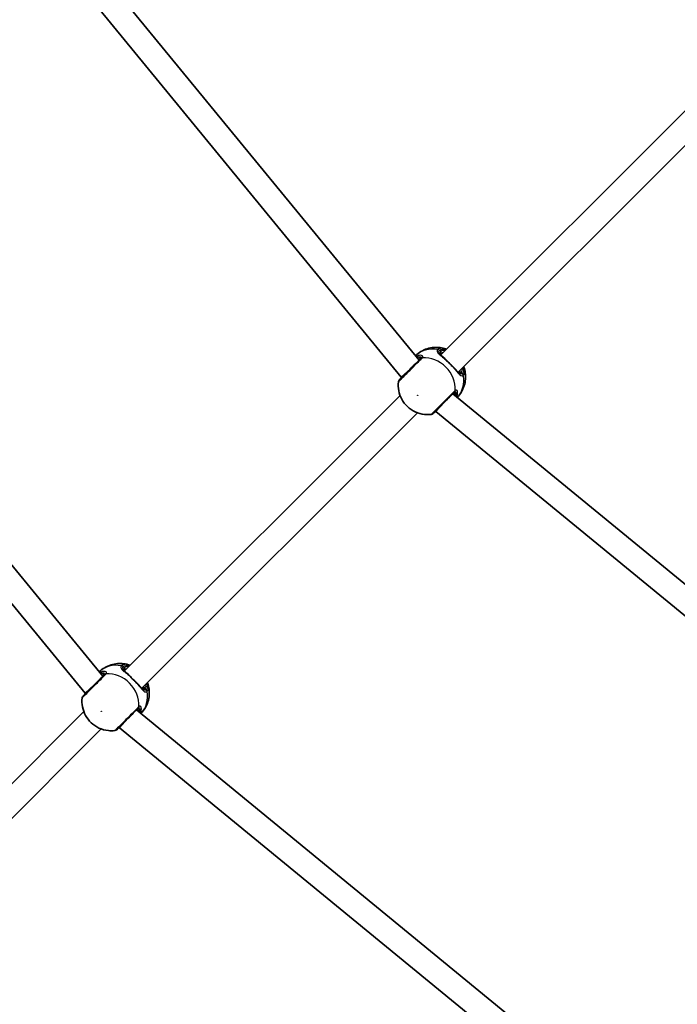
# Model space of a CAD drawing. Units: millimetres. Extents: x -7120 to 7330, y -7045 to 7405.
# Drawn here: x -2924 to -2496, y -2987 to -2346 of the extents above; entities that cross this region are included whole.
import ezdxf

# ---------------------------------------------------------------- set-up
doc = ezdxf.new("R2010")
doc.units = ezdxf.units.MM
doc.layers.add('Widoczne (ISO)', color=7, linetype='Continuous', lineweight=35)
doc.layers.add('Widoczne wąskie (ISO)', color=7, linetype='Continuous', lineweight=25)

msp = doc.modelspace()

# ---------------------------------------------------------------- linework, layer by layer
at = {"layer": 'Widoczne (ISO)'}
for p, q in [((-2664, -2567.36), (-3129.56, -2000.07)), ((-2675.62, -2578.42), (-3142.68, -2009.31)), ((-2869.77, -2773.13), (-3371.52, -2161.74)), ((-2881.39, -2784.19), (-3384.64, -2170.98)), ((-2649.94, -2563.91), (-2471.37, -2385.34)), ((-2638.63, -2575.22), (-2460.06, -2396.65)), ((-2675.62, -2578.42), (-2669.69, -2573.04)), ((-2675.34, -2578.7), (-2675.62, -2578.42)), ((-2855.71, -2769.67), (-2676.43, -2590.4)), ((-2653.14, -2600.9), (-2647.77, -2594.96)), ((-2074.79, -3054.84), (-2642.08, -2589.28)), ((-2844.4, -2780.99), (-2665.12, -2601.71)), ((-2653.14, -2600.9), (-2653.42, -2600.62)), ((-2084.03, -3067.96), (-2653.14, -2600.9)), ((-2881.39, -2784.19), (-2875.45, -2778.81)), ((-2881.11, -2784.47), (-2881.39, -2784.19)), ((-3054.48, -2968.44), (-2882.2, -2796.16)), ((-2236.46, -3296.8), (-2847.85, -2795.05)), ((-2858.91, -2806.67), (-2859.19, -2806.39)), ((-2858.91, -2806.67), (-2853.53, -2800.73)), ((-2245.7, -3309.92), (-2858.91, -2806.67)), ((-3043.16, -2979.76), (-2870.89, -2807.48))]:
    msp.add_line(p, q, dxfattribs=at)
msp.add_circle((105.35, 180.08), 7225, dxfattribs=at)
for centre, start, end in [((-2675.5, -2581.69), 135, 173.10898), ((-2656.41, -2600.78), 276.89102, 315), ((-2881.27, -2787.46), 135, 173.10898), ((-2862.18, -2806.55), 276.89102, 315)]:
    msp.add_arc(centre, 2, start, end, dxfattribs=at)
for points, knots in [([(-2646.67, -2560.15), (-2647.86, -2559.74), (-2649.11, -2559.43), (-2651.74, -2559.08), (-2653.1, -2559.04), (-2655.9, -2559.26), (-2657.32, -2559.53), (-2660.14, -2560.42), (-2661.53, -2561.04), (-2664.09, -2562.59), (-2665.27, -2563.49), (-2666.33, -2564.53)], [3.646858, 3.646858, 3.646858, 3.646858, 3.859965, 3.859965, 4.073071, 4.073071, 4.286177, 4.286177, 4.499283, 4.499283, 4.701892, 4.701892, 4.701892, 4.701892]), ([(-2649.93, -2563.18), (-2650.01, -2563.27), (-2650.06, -2563.34), (-2650.1, -2563.43), (-2650.1, -2563.46), (-2650.1, -2563.53), (-2650.1, -2563.59), (-2650.03, -2563.76), (-2649.97, -2563.87), (-2649.81, -2564.09), (-2649.74, -2564.18), (-2649.66, -2564.27)], [6.2734229, 6.2734229, 6.2734229, 6.2734229, 6.4104259, 6.4104259, 6.5474289, 6.5474289, 6.6844319, 6.6844319, 6.8214349, 6.8214349, 6.9053234, 6.9053234, 6.9053234, 6.9053234]), ([(-2663.17, -2566.53), (-2663.33, -2566.69), (-2663.52, -2566.87), (-2664.62, -2567.97), (-2665.83, -2569.19), (-2668.46, -2571.82), (-2669.87, -2573.22), (-2672.43, -2575.78), (-2673.59, -2576.95), (-2675.41, -2578.77), (-2676.1, -2579.46), (-2676.77, -2580.13), (-2676.91, -2580.27), (-2676.92, -2580.27)], [0, 0, 0, 0, 0.129537, 0.129537, 0.725375, 0.725375, 1.299703, 1.299703, 1.842753, 1.842753, 2.356937, 2.356937, 2.711057, 2.711057, 2.711057, 2.711057]), ([(-2663.82, -2567.18), (-2663.74, -2567.1), (-2663.69, -2567.04), (-2663.63, -2566.95), (-2663.63, -2566.93), (-2663.63, -2566.93)], [12.5468793, 12.5468793, 12.5468793, 12.5468793, 12.645626, 12.645626, 12.7412375, 12.7412375, 12.7412375, 12.7412375]), ([(-2649.93, -2564.01), (-2649.85, -2564.09), (-2649.76, -2564.17), (-2649.57, -2564.35), (-2649.47, -2564.44), (-2649.26, -2564.63), (-2649.15, -2564.73), (-2648.91, -2564.94), (-2648.79, -2565.04), (-2648.54, -2565.26), (-2648.41, -2565.37), (-2648.28, -2565.49)], [0.731411, 0.731411, 0.731411, 0.731411, 0.7919246, 0.7919246, 0.8524381, 0.8524381, 0.9129516, 0.9129516, 0.9734652, 0.9734652, 1.0339787, 1.0339787, 1.0339787, 1.0339787]), ([(-2646.48, -2567.22), (-2646.61, -2567.09), (-2646.73, -2566.96), (-2646.97, -2566.71), (-2647.09, -2566.59), (-2647.33, -2566.35), (-2647.45, -2566.24), (-2647.69, -2566.01), (-2647.81, -2565.9), (-2648.05, -2565.69), (-2648.16, -2565.58), (-2648.28, -2565.49)], [0, 0, 0, 0, 0.0567782, 0.0567782, 0.1135563, 0.1135563, 0.1703345, 0.1703345, 0.2271126, 0.2271126, 0.2838908, 0.2838908, 0.2838908, 0.2838908]), ([(-2646.48, -2567.22), (-2646.2, -2567.51), (-2645.91, -2567.81), (-2645.31, -2568.42), (-2645, -2568.73), (-2644.38, -2569.35), (-2644.07, -2569.66), (-2643.45, -2570.28), (-2643.14, -2570.59), (-2642.53, -2571.19), (-2642.23, -2571.48), (-2641.94, -2571.76)], [5.754988, 5.754988, 5.754988, 5.754988, 5.8874973, 5.8874973, 6.0200067, 6.0200067, 6.152516, 6.152516, 6.2850254, 6.2850254, 6.4175347, 6.4175347, 6.4175347, 6.4175347]), ([(-2641.94, -2571.76), (-2641.81, -2571.88), (-2641.69, -2572.01), (-2641.44, -2572.25), (-2641.31, -2572.37), (-2641.08, -2572.61), (-2640.96, -2572.73), (-2640.73, -2572.97), (-2640.62, -2573.09), (-2640.41, -2573.32), (-2640.31, -2573.44), (-2640.21, -2573.56)], [0, 0, 0, 0, 0.0567782, 0.0567782, 0.1135563, 0.1135563, 0.1703345, 0.1703345, 0.2271126, 0.2271126, 0.2838908, 0.2838908, 0.2838908, 0.2838908]), ([(-2640.21, -2573.56), (-2640.09, -2573.69), (-2639.98, -2573.82), (-2639.77, -2574.07), (-2639.66, -2574.19), (-2639.46, -2574.42), (-2639.36, -2574.54), (-2639.16, -2574.75), (-2639.07, -2574.85), (-2638.89, -2575.04), (-2638.81, -2575.13), (-2638.73, -2575.21)], [2.4193362, 2.4193362, 2.4193362, 2.4193362, 2.4798497, 2.4798497, 2.5403632, 2.5403632, 2.6008768, 2.6008768, 2.6613903, 2.6613903, 2.7219038, 2.7219038, 2.7219038, 2.7219038]), ([(-2639.25, -2591.61), (-2638.21, -2590.55), (-2637.31, -2589.37), (-2635.76, -2586.81), (-2635.14, -2585.42), (-2634.25, -2582.6), (-2633.98, -2581.18), (-2633.76, -2578.38), (-2633.8, -2577.01), (-2634.15, -2574.39), (-2634.46, -2573.13), (-2634.88, -2571.95)], [1.581293, 1.581293, 1.581293, 1.581293, 1.783902, 1.783902, 1.997009, 1.997009, 2.210115, 2.210115, 2.423221, 2.423221, 2.636327, 2.636327, 2.636327, 2.636327]), ([(-2638.99, -2574.94), (-2638.9, -2575.02), (-2638.81, -2575.09), (-2638.6, -2575.25), (-2638.48, -2575.31), (-2638.31, -2575.38), (-2638.26, -2575.38), (-2638.18, -2575.38), (-2638.16, -2575.38), (-2638.06, -2575.34), (-2637.99, -2575.29), (-2637.91, -2575.2)], [5.6415224, 5.6415224, 5.6415224, 5.6415224, 5.725411, 5.725411, 5.862414, 5.862414, 5.9994169, 5.9994169, 6.1364199, 6.1364199, 6.2734229, 6.2734229, 6.2734229, 6.2734229]), ([(-2677.49, -2581.45), (-2677.73, -2583.47), (-2677.64, -2585.45), (-2676.91, -2589.31), (-2676.23, -2591.17), (-2674.35, -2594.64), (-2673.12, -2596.24), (-2670.2, -2599.03), (-2668.49, -2600.21), (-2664.72, -2601.97), (-2662.67, -2602.57), (-2659.08, -2602.94), (-2657.64, -2602.94), (-2656.17, -2602.77)], [5.312991, 5.312991, 5.312991, 5.312991, 5.62023, 5.62023, 5.953705, 5.953705, 6.311005, 6.311005, 6.677335, 6.677335, 7.030915, 7.030915, 7.25338, 7.25338, 7.25338, 7.25338]), ([(-2676.2, -2579.56), (-2676.2, -2579.56), (-2676.2, -2579.55), (-2676.19, -2579.54), (-2676.18, -2579.54), (-2676.17, -2579.53), (-2676.16, -2579.52), (-2676.15, -2579.5), (-2676.14, -2579.49), (-2676.12, -2579.47), (-2676.11, -2579.46), (-2676.1, -2579.45)], [0, 0, 0, 0, 0.0140166, 0.0140166, 0.02803321, 0.02803321, 0.04204981, 0.04204981, 0.05606641, 0.05606641, 0.07008301, 0.07008301, 0.07008301, 0.07008301]), ([(-2675.51, -2578.53), (-2675.71, -2578.88), (-2675.88, -2579.16), (-2676.05, -2579.39), (-2676.08, -2579.42), (-2676.1, -2579.45)], [3.1758273, 3.1758273, 3.1758273, 3.1758273, 3.3698105, 3.3698105, 3.4063648, 3.4063648, 3.4063648, 3.4063648]), ([(-2655, -2602.19), (-2655, -2602.19), (-2654.99, -2602.19), (-2654.91, -2602.11), (-2654.63, -2601.83), (-2653.67, -2600.87), (-2652.97, -2600.17), (-2651.18, -2598.38), (-2650.07, -2597.27), (-2647.71, -2594.9), (-2646.44, -2593.64), (-2643.94, -2591.14), (-2642.73, -2589.93), (-2641.62, -2588.81), (-2641.42, -2588.62), (-2641.25, -2588.45)], [0.463698, 0.463698, 0.463698, 0.463698, 0.5364, 0.5364, 0.96552, 0.96552, 1.422771, 1.422771, 1.925821, 1.925821, 2.446576, 2.446576, 3.038238, 3.038238, 3.174755, 3.174755, 3.174755, 3.174755]), ([(-2641.65, -2588.9), (-2641.65, -2588.9), (-2641.67, -2588.91), (-2641.76, -2588.97), (-2641.82, -2589.02), (-2641.9, -2589.1)], [6.0790648, 6.0790648, 6.0790648, 6.0790648, 6.1746763, 6.1746763, 6.2734229, 6.2734229, 6.2734229, 6.2734229]), ([(-2654.17, -2601.38), (-2654.18, -2601.39), (-2654.19, -2601.4), (-2654.21, -2601.42), (-2654.22, -2601.43), (-2654.24, -2601.44), (-2654.25, -2601.45), (-2654.26, -2601.46), (-2654.27, -2601.47), (-2654.28, -2601.47), (-2654.28, -2601.48), (-2654.28, -2601.48)], [0, 0, 0, 0, 0.0140166, 0.0140166, 0.02803321, 0.02803321, 0.04204981, 0.04204981, 0.05606641, 0.05606641, 0.07008301, 0.07008301, 0.07008301, 0.07008301]), ([(-2654.17, -2601.38), (-2654.04, -2601.28), (-2653.85, -2601.14), (-2653.5, -2600.93), (-2653.38, -2600.86), (-2653.25, -2600.79)], [0, 0, 0, 0, 0.1604623, 0.1604623, 0.2305557, 0.2305557, 0.2305557, 0.2305557]), ([(-2852.44, -2765.92), (-2853.62, -2765.51), (-2854.88, -2765.2), (-2857.5, -2764.85), (-2858.87, -2764.8), (-2861.67, -2765.03), (-2863.09, -2765.3), (-2865.91, -2766.19), (-2867.3, -2766.81), (-2869.86, -2768.35), (-2871.04, -2769.26), (-2872.1, -2770.29)], [0.505266, 0.505266, 0.505266, 0.505266, 0.718372, 0.718372, 0.931478, 0.931478, 1.144584, 1.144584, 1.35769, 1.35769, 1.560299, 1.560299, 1.560299, 1.560299]), ([(-2868.94, -2772.29), (-2869.2, -2772.56), (-2869.51, -2772.86), (-2870.39, -2773.75), (-2871.02, -2774.38), (-2872.6, -2775.96), (-2873.6, -2776.95), (-2875.68, -2779.04), (-2876.77, -2780.13), (-2878.89, -2782.25), (-2879.91, -2783.26), (-2881.54, -2784.9), (-2882.14, -2785.5), (-2882.6, -2785.96), (-2882.68, -2786.04), (-2882.68, -2786.04)], [0, 0, 0, 0, 0.206308, 0.206308, 0.5364, 0.5364, 0.96552, 0.96552, 1.422771, 1.422771, 1.925821, 1.925821, 2.446576, 2.446576, 2.711044, 2.711044, 2.711044, 2.711044]), ([(-2869.59, -2772.94), (-2869.51, -2772.87), (-2869.46, -2772.81), (-2869.4, -2772.72), (-2869.39, -2772.7), (-2869.39, -2772.7)], [6.2734229, 6.2734229, 6.2734229, 6.2734229, 6.3721695, 6.3721695, 6.467781, 6.467781, 6.467781, 6.467781]), ([(-2855.69, -2768.95), (-2855.78, -2769.04), (-2855.83, -2769.11), (-2855.87, -2769.2), (-2855.87, -2769.23), (-2855.87, -2769.3), (-2855.87, -2769.36), (-2855.8, -2769.53), (-2855.74, -2769.64), (-2855.58, -2769.86), (-2855.51, -2769.94), (-2855.43, -2770.04)], [6.2734397, 6.2734397, 6.2734397, 6.2734397, 6.4104427, 6.4104427, 6.5474457, 6.5474457, 6.6844487, 6.6844487, 6.8214517, 6.8214517, 6.9053403, 6.9053403, 6.9053403, 6.9053403]), ([(-2855.7, -2769.77), (-2855.62, -2769.85), (-2855.53, -2769.94), (-2855.34, -2770.12), (-2855.24, -2770.21), (-2855.03, -2770.4), (-2854.91, -2770.5), (-2854.68, -2770.71), (-2854.56, -2770.81), (-2854.31, -2771.03), (-2854.18, -2771.14), (-2854.05, -2771.25)], [0.731411, 0.731411, 0.731411, 0.731411, 0.7919246, 0.7919246, 0.8524381, 0.8524381, 0.9129516, 0.9129516, 0.9734652, 0.9734652, 1.0339787, 1.0339787, 1.0339787, 1.0339787]), ([(-2852.25, -2772.99), (-2852.37, -2772.86), (-2852.5, -2772.73), (-2852.74, -2772.48), (-2852.86, -2772.36), (-2853.1, -2772.12), (-2853.22, -2772.01), (-2853.46, -2771.78), (-2853.58, -2771.67), (-2853.81, -2771.46), (-2853.93, -2771.35), (-2854.05, -2771.25)], [0, 0, 0, 0, 0.0567782, 0.0567782, 0.1135563, 0.1135563, 0.1703345, 0.1703345, 0.2271126, 0.2271126, 0.2838908, 0.2838908, 0.2838908, 0.2838908]), ([(-2852.25, -2772.99), (-2851.97, -2773.28), (-2851.68, -2773.58), (-2851.08, -2774.19), (-2850.77, -2774.49), (-2850.15, -2775.12), (-2849.84, -2775.43), (-2849.22, -2776.05), (-2848.91, -2776.36), (-2848.3, -2776.95), (-2848, -2777.25), (-2847.71, -2777.53)], [5.754988, 5.754988, 5.754988, 5.754988, 5.8874973, 5.8874973, 6.0200067, 6.0200067, 6.152516, 6.152516, 6.2850254, 6.2850254, 6.4175347, 6.4175347, 6.4175347, 6.4175347]), ([(-2847.71, -2777.53), (-2847.58, -2777.65), (-2847.45, -2777.77), (-2847.2, -2778.02), (-2847.08, -2778.14), (-2846.84, -2778.38), (-2846.73, -2778.5), (-2846.5, -2778.74), (-2846.39, -2778.86), (-2846.18, -2779.09), (-2846.07, -2779.21), (-2845.98, -2779.32)], [0, 0, 0, 0, 0.0567782, 0.0567782, 0.1135563, 0.1135563, 0.1703345, 0.1703345, 0.2271126, 0.2271126, 0.2838908, 0.2838908, 0.2838908, 0.2838908]), ([(-2845.98, -2779.32), (-2845.86, -2779.46), (-2845.75, -2779.59), (-2845.53, -2779.84), (-2845.43, -2779.96), (-2845.22, -2780.19), (-2845.12, -2780.3), (-2844.93, -2780.52), (-2844.84, -2780.62), (-2844.66, -2780.81), (-2844.58, -2780.9), (-2844.5, -2780.98)], [2.4194633, 2.4194633, 2.4194633, 2.4194633, 2.4799769, 2.4799769, 2.5404904, 2.5404904, 2.6010039, 2.6010039, 2.6615175, 2.6615175, 2.722031, 2.722031, 2.722031, 2.722031]), ([(-2845.02, -2797.37), (-2843.98, -2796.32), (-2843.08, -2795.14), (-2841.53, -2792.58), (-2840.91, -2791.19), (-2840.02, -2788.37), (-2839.75, -2786.94), (-2839.53, -2784.15), (-2839.57, -2782.78), (-2839.92, -2780.16), (-2840.23, -2778.9), (-2840.64, -2777.71)], [4.722886, 4.722886, 4.722886, 4.722886, 4.925495, 4.925495, 5.138601, 5.138601, 5.351707, 5.351707, 5.564813, 5.564813, 5.777919, 5.777919, 5.777919, 5.777919]), ([(-2844.76, -2780.7), (-2844.67, -2780.79), (-2844.58, -2780.86), (-2844.36, -2781.01), (-2844.25, -2781.08), (-2844.08, -2781.14), (-2844.02, -2781.15), (-2843.95, -2781.15), (-2843.92, -2781.15), (-2843.83, -2781.1), (-2843.76, -2781.06), (-2843.67, -2780.97)], [5.641539, 5.641539, 5.641539, 5.641539, 5.7254276, 5.7254276, 5.8624306, 5.8624306, 5.9994336, 5.9994336, 6.1364366, 6.1364366, 6.2734397, 6.2734397, 6.2734397, 6.2734397]), ([(-2883.26, -2787.22), (-2883.5, -2789.24), (-2883.41, -2791.22), (-2882.68, -2795.08), (-2882, -2796.93), (-2880.12, -2800.41), (-2878.89, -2802.01), (-2875.97, -2804.79), (-2874.26, -2805.98), (-2870.49, -2807.74), (-2868.43, -2808.34), (-2864.85, -2808.71), (-2863.4, -2808.71), (-2861.94, -2808.53)], [2.171398, 2.171398, 2.171398, 2.171398, 2.478637, 2.478637, 2.812113, 2.812113, 3.169412, 3.169412, 3.535742, 3.535742, 3.889322, 3.889322, 4.111787, 4.111787, 4.111787, 4.111787]), ([(-2881.97, -2785.33), (-2881.97, -2785.33), (-2881.96, -2785.32), (-2881.96, -2785.31), (-2881.95, -2785.31), (-2881.94, -2785.29), (-2881.93, -2785.29), (-2881.92, -2785.27), (-2881.91, -2785.26), (-2881.89, -2785.24), (-2881.88, -2785.23), (-2881.87, -2785.22)], [0, 0, 0, 0, 0.0140166, 0.0140166, 0.02803321, 0.02803321, 0.04204981, 0.04204981, 0.05606641, 0.05606641, 0.07008301, 0.07008301, 0.07008301, 0.07008301]), ([(-2881.28, -2784.3), (-2881.47, -2784.65), (-2881.65, -2784.93), (-2881.82, -2785.15), (-2881.85, -2785.19), (-2881.87, -2785.22)], [3.1757001, 3.1757001, 3.1757001, 3.1757001, 3.3696833, 3.3696833, 3.4062376, 3.4062376, 3.4062376, 3.4062376]), ([(-2860.76, -2807.96), (-2860.76, -2807.96), (-2860.69, -2807.88), (-2860.2, -2807.4), (-2859.5, -2806.7), (-2857.63, -2804.83), (-2856.48, -2803.68), (-2854.08, -2801.28), (-2852.83, -2800.03), (-2850.49, -2797.69), (-2849.4, -2796.6), (-2847.92, -2795.12), (-2847.42, -2794.62), (-2847.02, -2794.21)], [0.463712, 0.463712, 0.463712, 0.463712, 0.725375, 0.725375, 1.299703, 1.299703, 1.842753, 1.842753, 2.356937, 2.356937, 2.86021, 2.86021, 3.174755, 3.174755, 3.174755, 3.174755]), ([(-2847.42, -2794.67), (-2847.42, -2794.67), (-2847.44, -2794.68), (-2847.53, -2794.74), (-2847.59, -2794.79), (-2847.67, -2794.87)], [6.0790815, 6.0790815, 6.0790815, 6.0790815, 6.174693, 6.174693, 6.2734397, 6.2734397, 6.2734397, 6.2734397]), ([(-2859.94, -2807.15), (-2859.81, -2807.04), (-2859.62, -2806.91), (-2859.27, -2806.7), (-2859.15, -2806.63), (-2859.02, -2806.56)], [0, 0, 0, 0, 0.1604623, 0.1604623, 0.2305557, 0.2305557, 0.2305557, 0.2305557]), ([(-2859.94, -2807.15), (-2859.95, -2807.16), (-2859.96, -2807.17), (-2859.98, -2807.19), (-2859.99, -2807.19), (-2860.01, -2807.21), (-2860.02, -2807.22), (-2860.03, -2807.23), (-2860.03, -2807.23), (-2860.04, -2807.24), (-2860.05, -2807.25), (-2860.05, -2807.25)], [0, 0, 0, 0, 0.0140166, 0.0140166, 0.02803321, 0.02803321, 0.04204981, 0.04204981, 0.05606641, 0.05606641, 0.07008301, 0.07008301, 0.07008301, 0.07008301])]:
    msp.add_open_spline(points, degree=3, knots=knots, dxfattribs=at)
for points in [[(-2646.67, -2560.15), (-2646.55, -2560.19), (-2646.43, -2560.24), (-2646.32, -2560.28)], [(-2635, -2571.6), (-2634.96, -2571.71), (-2634.92, -2571.83), (-2634.88, -2571.95)], [(-2852.44, -2765.92), (-2852.32, -2765.96), (-2852.2, -2766.01), (-2852.09, -2766.05)], [(-2840.77, -2777.36), (-2840.73, -2777.48), (-2840.68, -2777.6), (-2840.64, -2777.71)]]:
    msp.add_open_spline(points, degree=3, dxfattribs=at)
at = {"layer": 'Widoczne wąskie (ISO)'}
for p, q in [((-2650.02, -2561.86), (-2650.78, -2561.1)), ((-2635.82, -2576.05), (-2636.58, -2575.29)), ((-2855.78, -2767.63), (-2856.54, -2766.87)), ((-2841.59, -2781.82), (-2842.35, -2781.06))]:
    msp.add_line(p, q, dxfattribs=at)
for centre, major_axis, ratio, start_param, end_param in [((-2652.95, -2578.23), (-13.54, 13.54), 0.873358, 5.37679, 6.269451), ((-2652.09, -2562.41), (-1.48, 1.35), 0.881315, 4.671834, 5.336421), ((-2652.01, -2562.33), (-1.35, 1.48), 0.873148, 4.751699, 5.416286), ((-2643.3, -2568.58), (-6.72, 6.72), 0.487079, 5.713564, 6.283185), ((-2650.63, -2562.48), (0.707, -0.707), 0.873358, 0, 1.570796), ((-2643.92, -2569.19), (-6.01, 6.01), 0.487079, 5.938484, 6.283185), ((-2664.36, -2565.82), (0.124, 0.992), 0.848297, 1.292067, 1.736229), ((-2661.75, -2567.94), (-1.41, 1.41), 0.838889, 5.61859, 6.283185), ((-2661.53, -2567.69), (-1.57, 1.23), 0.902528, 5.513308, 6.177895), ((-2658.48, -2583.76), (-13.54, 13.54), 0.873358, 3.804461, 5.620317), ((-2647.2, -2567.91), (0.72, 0.694), 0.374453, 0, 0.543237), ((-2642.63, -2572.48), (0.694, 0.72), 0.374453, 5.739949, 6.283185), ((-2643.92, -2569.19), (6.01, -6.01), 0.487079, 0, 0.344701), ((-2637.2, -2575.91), (-0.707, 0.707), 0.873358, 4.712389, 6.283185), ((-2643.3, -2568.58), (6.72, -6.72), 0.487079, 0, 0.569621), ((-2637.13, -2577.37), (1.35, -1.48), 0.881315, 0.946765, 1.611351), ((-2637.06, -2577.29), (1.48, -1.35), 0.873148, 0.866899, 1.531486), ((-2674.56, -2580.72), (-1.54, 1.27), 0.83801, 6.200149, 6.283185), ((-2652.95, -2578.23), (13.54, -13.54), 0.873358, 0.013734, 0.906395), ((-2642.66, -2587.03), (1.41, -1.41), 0.838889, 0, 0.664596), ((-2642.41, -2586.8), (1.23, -1.57), 0.902528, 0.10529, 0.769877), ((-2640.54, -2589.64), (-0.992, -0.124), 0.848297, 1.405363, 1.849526), ((-2655.44, -2599.84), (1.27, -1.54), 0.83801, 0, 0.083037), ((-2858.72, -2784), (-13.54, 13.54), 0.873358, 5.37679, 6.269451), ((-2857.86, -2768.18), (-1.48, 1.35), 0.881315, 4.671834, 5.336421), ((-2857.78, -2768.1), (-1.35, 1.48), 0.873148, 4.751699, 5.416286), ((-2849.07, -2774.34), (-6.72, 6.72), 0.487079, 5.713564, 6.283185), ((-2856.4, -2768.24), (0.707, -0.707), 0.873358, 0, 1.570796), ((-2849.68, -2774.96), (-6.01, 6.01), 0.487079, 5.938484, 6.283185), ((-2870.13, -2771.59), (0.124, 0.992), 0.848297, 1.292067, 1.736229), ((-2867.52, -2773.71), (-1.41, 1.41), 0.838889, 5.61859, 6.283185), ((-2867.29, -2773.45), (-1.57, 1.23), 0.902528, 5.513308, 6.177895), ((-2864.25, -2789.53), (-13.54, 13.54), 0.873358, 3.804461, 5.620317), ((-2852.97, -2773.68), (0.72, 0.694), 0.374453, 0, 0.543237), ((-2848.4, -2778.25), (0.694, 0.72), 0.374453, 5.739949, 6.283185), ((-2849.68, -2774.96), (6.01, -6.01), 0.487079, 0, 0.344701), ((-2842.97, -2781.68), (-0.707, 0.707), 0.873358, 4.712389, 6.283185), ((-2849.07, -2774.34), (6.72, -6.72), 0.487079, 0, 0.569621), ((-2880.33, -2786.49), (-1.54, 1.27), 0.83801, 6.200149, 6.283185), ((-2858.72, -2784), (13.54, -13.54), 0.873358, 0.013734, 0.906395), ((-2842.9, -2783.13), (1.35, -1.48), 0.881315, 0.946765, 1.611351), ((-2842.82, -2783.06), (1.48, -1.35), 0.873148, 0.866899, 1.531486), ((-2848.43, -2792.8), (1.41, -1.41), 0.838889, 0, 0.664596), ((-2848.18, -2792.57), (1.23, -1.57), 0.902528, 0.10529, 0.769877), ((-2846.31, -2795.41), (-0.992, -0.124), 0.848297, 1.405363, 1.849526), ((-2861.21, -2805.61), (1.27, -1.54), 0.83801, 0, 0.083037)]:
    msp.add_ellipse(centre, major_axis=major_axis, ratio=ratio, start_param=start_param, end_param=end_param, dxfattribs=at)
for centre, major_axis in [((-2665.03, -2590.31), (0.106, -0.106)), ((-2870.8, -2796.07), (-0.106, 0.106))]:
    msp.add_ellipse(centre, major_axis=major_axis, ratio=0.873358, dxfattribs=at)
for points, knots in [([(-2651.99, -2560.57), (-2652.16, -2560.76), (-2652.28, -2560.96), (-2652.42, -2561.51), (-2652.36, -2561.86), (-2651.88, -2562.73), (-2651.38, -2563.25), (-2650.16, -2564.33), (-2649.48, -2564.88), (-2648.1, -2566), (-2647.42, -2566.57), (-2646.72, -2567.18)], [0, 0, 0, 0, 0.164774, 0.164774, 0.428412, 0.428412, 0.76194, 0.76194, 1.048751, 1.048751, 1.304861, 1.304861, 1.304861, 1.304861]), ([(-2651.9, -2560.48), (-2651.92, -2560.49), (-2651.93, -2560.51), (-2651.96, -2560.54), (-2651.97, -2560.55), (-2651.99, -2560.57)], [-0.02300051, -0.02300051, -0.02300051, -0.02300051, -0.01150026, -0.01150026, 0, 0, 0, 0]), ([(-2646.67, -2560.15), (-2647.41, -2559.9), (-2648.12, -2559.73), (-2649.58, -2559.59), (-2650.31, -2559.66), (-2651.29, -2560.03), (-2651.62, -2560.23), (-2651.9, -2560.48)], [-0.8061571, -0.8061571, -0.8061571, -0.8061571, -0.5387277, -0.5387277, -0.2072029, -0.2072029, 0, 0, 0, 0]), ([(-2649.93, -2564.01), (-2650.42, -2563.52), (-2650.79, -2563.08), (-2651.16, -2562.32), (-2651.22, -2561.99), (-2651.09, -2561.51), (-2650.99, -2561.33), (-2650.84, -2561.17)], [-0.731411, -0.731411, -0.731411, -0.731411, -0.4284123, -0.4284123, -0.164774, -0.164774, 0, 0, 0, 0]), ([(-2650.84, -2561.17), (-2650.83, -2561.15), (-2650.82, -2561.14), (-2650.8, -2561.12), (-2650.79, -2561.11), (-2650.78, -2561.1)], [0, 0, 0, 0, 0.01150026, 0.01150026, 0.02300051, 0.02300051, 0.02300051, 0.02300051]), ([(-2650.78, -2561.1), (-2650.53, -2560.87), (-2650.23, -2560.69), (-2649.35, -2560.37), (-2648.7, -2560.3), (-2647.56, -2560.41), (-2647.12, -2560.5), (-2646.66, -2560.63)], [0, 0, 0, 0, 0.2072029, 0.2072029, 0.5387277, 0.5387277, 0.728255, 0.728255, 0.728255, 0.728255]), ([(-2650.02, -2561.86), (-2650.17, -2562.01), (-2650.28, -2562.18), (-2650.46, -2562.63), (-2650.45, -2562.92), (-2650.23, -2563.56), (-2650, -2563.9), (-2649.67, -2564.25)], [6.2734229, 6.2734229, 6.2734229, 6.2734229, 6.4200186, 6.4200186, 6.6545718, 6.6545718, 6.9105829, 6.9105829, 6.9105829, 6.9105829]), ([(-2677.49, -2581.45), (-2677.49, -2581.45), (-2677.33, -2581.29), (-2676.57, -2580.54), (-2675.81, -2579.77), (-2673.77, -2577.74), (-2672.47, -2576.44), (-2669.62, -2573.58), (-2668.05, -2572.01), (-2665.11, -2569.07), (-2663.75, -2567.71), (-2662.52, -2566.48), (-2662.32, -2566.28), (-2662.14, -2566.1)], [-2.711057, -2.711057, -2.711057, -2.711057, -2.356937, -2.356937, -1.842753, -1.842753, -1.299703, -1.299703, -0.725375, -0.725375, -0.129537, -0.129537, 0, 0, 0, 0]), ([(-2661.88, -2565.81), (-2661.74, -2565.62), (-2661.65, -2565.44), (-2661.59, -2565), (-2661.7, -2564.75), (-2662.27, -2564.35), (-2662.8, -2564.23), (-2664.04, -2564.3), (-2664.73, -2564.46), (-2665.61, -2564.83), (-2665.78, -2564.9), (-2665.95, -2564.99)], [0, 0, 0, 0, 0.165681, 0.165681, 0.430771, 0.430771, 0.763373, 0.763373, 1.062687, 1.062687, 1.132428, 1.132428, 1.132428, 1.132428]), ([(-2665.14, -2565.45), (-2664.83, -2565.34), (-2664.54, -2565.27), (-2663.71, -2565.14), (-2663.27, -2565.2), (-2662.81, -2565.47), (-2662.72, -2565.65), (-2662.78, -2566.01), (-2662.85, -2566.15), (-2662.97, -2566.31)], [-0.9238247, -0.9238247, -0.9238247, -0.9238247, -0.7633729, -0.7633729, -0.4307707, -0.4307707, -0.165681, -0.165681, 0, 0, 0, 0]), ([(-2663.82, -2567.18), (-2663.66, -2567.02), (-2663.55, -2566.87), (-2663.37, -2566.5), (-2663.37, -2566.29), (-2663.59, -2565.88), (-2663.88, -2565.7), (-2664.53, -2565.51), (-2664.82, -2565.46), (-2665.14, -2565.45)], [12.5468793, 12.5468793, 12.5468793, 12.5468793, 12.6933797, 12.6933797, 12.9277802, 12.9277802, 13.2325008, 13.2325008, 13.417945, 13.417945, 13.417945, 13.417945]), ([(-2664.65, -2566.56), (-2664.49, -2566.61), (-2664.34, -2566.66), (-2664, -2566.81), (-2663.83, -2566.91), (-2663.69, -2567.03)], [-13.3407352, -13.3407352, -13.3407352, -13.3407352, -13.2325008, -13.2325008, -13.0777802, -13.0777802, -13.0777802, -13.0777802]), ([(-2662.97, -2566.31), (-2663, -2566.34), (-2663.03, -2566.38), (-2663.09, -2566.45), (-2663.13, -2566.49), (-2663.17, -2566.53)], [0, 0, 0, 0, 0.03504151, 0.03504151, 0.07008301, 0.07008301, 0.07008301, 0.07008301]), ([(-2662.14, -2566.1), (-2662.09, -2566.05), (-2662.04, -2566), (-2661.95, -2565.9), (-2661.92, -2565.86), (-2661.88, -2565.81)], [-0.07008301, -0.07008301, -0.07008301, -0.07008301, -0.03504151, -0.03504151, 0, 0, 0, 0]), ([(-2648.28, -2565.49), (-2648.13, -2565.61), (-2647.98, -2565.75), (-2647.48, -2566.27), (-2647.12, -2566.7), (-2646.72, -2567.18)], [-0.2838908, -0.2838908, -0.2838908, -0.2838908, -0.194486, -0.194486, 0, 0, 0, 0]), ([(-2646.72, -2567.18), (-2645.96, -2567.95), (-2645.14, -2568.77), (-2644.32, -2569.59), (-2643.91, -2570), (-2643.5, -2570.41), (-2642.69, -2571.21), (-2642.29, -2571.61), (-2641.9, -2572)], [5.754988, 5.754988, 5.754988, 5.754988, 6.0862698, 6.0862698, 6.0862698, 6.2497027, 6.2497027, 6.4175347, 6.4175347, 6.4175347, 6.4175347]), ([(-2641.9, -2572), (-2641.42, -2572.39), (-2640.99, -2572.76), (-2640.48, -2573.26), (-2640.33, -2573.41), (-2640.21, -2573.56)], [0, 0, 0, 0, 0.1944859, 0.1944859, 0.2838908, 0.2838908, 0.2838908, 0.2838908]), ([(-2641.9, -2572), (-2641.9, -2572), (-2641.89, -2572.01), (-2640.97, -2573.07), (-2640.13, -2574.12), (-2638.75, -2575.79), (-2638.18, -2576.46), (-2637.1, -2577.42), (-2636.59, -2577.68), (-2635.83, -2577.63), (-2635.55, -2577.5), (-2635.29, -2577.27)], [2.148453, 2.148453, 2.148453, 2.148453, 2.14978, 2.14978, 2.539917, 2.539917, 2.871251, 2.871251, 3.229444, 3.229444, 3.453315, 3.453315, 3.453315, 3.453315]), ([(-2638.98, -2574.95), (-2638.81, -2575.1), (-2638.65, -2575.23), (-2637.91, -2575.73), (-2637.36, -2575.83), (-2636.77, -2575.47), (-2636.68, -2575.39), (-2636.58, -2575.29)], [5.636263, 5.636263, 5.636263, 5.636263, 5.7561789, 5.7561789, 6.1839076, 6.1839076, 6.2734229, 6.2734229, 6.2734229, 6.2734229]), ([(-2635.89, -2576.12), (-2636.11, -2576.32), (-2636.36, -2576.43), (-2637.04, -2576.48), (-2637.51, -2576.26), (-2638.26, -2575.66), (-2638.49, -2575.45), (-2638.73, -2575.21)], [-3.4533149, -3.4533149, -3.4533149, -3.4533149, -3.2294441, -3.2294441, -2.8712508, -2.8712508, -2.7219038, -2.7219038, -2.7219038, -2.7219038]), ([(-2635.82, -2576.05), (-2635.83, -2576.07), (-2635.84, -2576.08), (-2635.86, -2576.1), (-2635.88, -2576.11), (-2635.89, -2576.12)], [0, 0, 0, 0, 0.01150026, 0.01150026, 0.02300051, 0.02300051, 0.02300051, 0.02300051]), ([(-2635.35, -2571.94), (-2635.01, -2573.14), (-2634.98, -2574.22), (-2635.38, -2575.45), (-2635.57, -2575.78), (-2635.82, -2576.05)], [2.5405797, 2.5405797, 2.5405797, 2.5405797, 3.0398361, 3.0398361, 3.2688585, 3.2688585, 3.2688585, 3.2688585]), ([(-2635.2, -2577.18), (-2634.92, -2576.87), (-2634.71, -2576.5), (-2634.21, -2574.99), (-2634.32, -2573.54), (-2634.88, -2571.95)], [-3.2688585, -3.2688585, -3.2688585, -3.2688585, -3.0398361, -3.0398361, -2.4626784, -2.4626784, -2.4626784, -2.4626784]), ([(-2676.2, -2579.56), (-2676.17, -2579.53), (-2676.14, -2579.5), (-2676.08, -2579.43), (-2676.04, -2579.39), (-2676.01, -2579.34)], [0, 0, 0, 0, 0.03504151, 0.03504151, 0.07008301, 0.07008301, 0.07008301, 0.07008301]), ([(-2635.29, -2577.27), (-2635.27, -2577.25), (-2635.26, -2577.24), (-2635.23, -2577.21), (-2635.22, -2577.19), (-2635.2, -2577.18)], [-0.02300051, -0.02300051, -0.02300051, -0.02300051, -0.01150026, -0.01150026, 0, 0, 0, 0]), ([(-2640.82, -2587.41), (-2641.01, -2587.61), (-2641.23, -2587.82), (-2642.47, -2589.07), (-2643.82, -2590.42), (-2646.62, -2593.22), (-2648.03, -2594.63), (-2650.68, -2597.27), (-2651.92, -2598.51), (-2653.91, -2600.5), (-2654.69, -2601.29), (-2655.76, -2602.36), (-2656.07, -2602.67), (-2656.16, -2602.76), (-2656.17, -2602.77), (-2656.17, -2602.77)], [-3.174755, -3.174755, -3.174755, -3.174755, -3.038238, -3.038238, -2.446576, -2.446576, -1.925821, -1.925821, -1.422771, -1.422771, -0.96552, -0.96552, -0.5364, -0.5364, -0.463698, -0.463698, -0.463698, -0.463698]), ([(-2640.17, -2590.42), (-2640.2, -2589.81), (-2640.34, -2589.31), (-2640.81, -2588.64), (-2641.19, -2588.56), (-2641.71, -2588.92), (-2641.8, -2589), (-2641.9, -2589.1)], [5.4023573, 5.4023573, 5.4023573, 5.4023573, 5.7561789, 5.7561789, 6.1839076, 6.1839076, 6.2734229, 6.2734229, 6.2734229, 6.2734229]), ([(-2641.25, -2588.45), (-2641.21, -2588.41), (-2641.17, -2588.37), (-2641.1, -2588.31), (-2641.06, -2588.28), (-2641.03, -2588.25)], [0, 0, 0, 0, 0.03504151, 0.03504151, 0.07008301, 0.07008301, 0.07008301, 0.07008301]), ([(-2641.03, -2588.25), (-2640.82, -2588.09), (-2640.62, -2588.01), (-2640.18, -2588.05), (-2639.98, -2588.31), (-2639.87, -2589.16), (-2639.94, -2589.73), (-2640.16, -2590.38), (-2640.16, -2590.4), (-2640.17, -2590.42)], [-3.4062376, -3.4062376, -3.4062376, -3.4062376, -3.1820177, -3.1820177, -2.8232659, -2.8232659, -2.4921733, -2.4921733, -2.482413, -2.482413, -2.482413, -2.482413]), ([(-2640.53, -2587.16), (-2640.58, -2587.19), (-2640.62, -2587.23), (-2640.72, -2587.32), (-2640.77, -2587.36), (-2640.82, -2587.41)], [-0.07008301, -0.07008301, -0.07008301, -0.07008301, -0.03504151, -0.03504151, 0, 0, 0, 0]), ([(-2639.71, -2591.23), (-2639.45, -2590.7), (-2639.26, -2590.17), (-2638.96, -2588.94), (-2638.94, -2588.28), (-2639.18, -2587.26), (-2639.47, -2586.94), (-2640.04, -2586.88), (-2640.28, -2586.97), (-2640.53, -2587.16)], [2.27381, 2.27381, 2.27381, 2.27381, 2.492173, 2.492173, 2.823266, 2.823266, 3.182018, 3.182018, 3.406238, 3.406238, 3.406238, 3.406238]), ([(-2654.07, -2601.29), (-2654.11, -2601.32), (-2654.15, -2601.36), (-2654.22, -2601.42), (-2654.25, -2601.45), (-2654.28, -2601.48)], [0, 0, 0, 0, 0.03504151, 0.03504151, 0.07008301, 0.07008301, 0.07008301, 0.07008301]), ([(-2653.29, -2600.75), (-2653.31, -2600.76), (-2653.32, -2600.76), (-2653.62, -2600.95), (-2653.87, -2601.12), (-2654.07, -2601.29)], [-0.1728269, -0.1728269, -0.1728269, -0.1728269, -0.1656807, -0.1656807, 0, 0, 0, 0]), ([(-2857.76, -2766.34), (-2857.93, -2766.53), (-2858.05, -2766.73), (-2858.19, -2767.28), (-2858.13, -2767.63), (-2857.65, -2768.49), (-2857.15, -2769.02), (-2855.93, -2770.1), (-2855.25, -2770.64), (-2853.87, -2771.77), (-2853.18, -2772.34), (-2852.49, -2772.95)], [0, 0, 0, 0, 0.164774, 0.164774, 0.428413, 0.428413, 0.76194, 0.76194, 1.048751, 1.048751, 1.304861, 1.304861, 1.304861, 1.304861]), ([(-2857.67, -2766.25), (-2857.68, -2766.26), (-2857.7, -2766.28), (-2857.73, -2766.31), (-2857.74, -2766.32), (-2857.76, -2766.34)], [-0.02300051, -0.02300051, -0.02300051, -0.02300051, -0.01150026, -0.01150026, 0, 0, 0, 0]), ([(-2852.43, -2765.92), (-2853.18, -2765.66), (-2853.89, -2765.5), (-2855.35, -2765.36), (-2856.08, -2765.43), (-2857.06, -2765.8), (-2857.39, -2765.99), (-2857.67, -2766.25)], [-0.8061571, -0.8061571, -0.8061571, -0.8061571, -0.5387277, -0.5387277, -0.2072029, -0.2072029, 0, 0, 0, 0]), ([(-2855.7, -2769.77), (-2856.19, -2769.29), (-2856.55, -2768.84), (-2856.93, -2768.09), (-2856.98, -2767.76), (-2856.86, -2767.27), (-2856.76, -2767.1), (-2856.61, -2766.93)], [-0.731411, -0.731411, -0.731411, -0.731411, -0.4284126, -0.4284126, -0.1647741, -0.1647741, 0, 0, 0, 0]), ([(-2856.61, -2766.93), (-2856.6, -2766.92), (-2856.59, -2766.91), (-2856.57, -2766.89), (-2856.56, -2766.88), (-2856.54, -2766.87)], [0, 0, 0, 0, 0.01150026, 0.01150026, 0.02300051, 0.02300051, 0.02300051, 0.02300051]), ([(-2856.54, -2766.87), (-2856.3, -2766.64), (-2856, -2766.46), (-2855.12, -2766.13), (-2854.47, -2766.07), (-2853.33, -2766.18), (-2852.89, -2766.27), (-2852.43, -2766.4)], [0, 0, 0, 0, 0.2072029, 0.2072029, 0.5387277, 0.5387277, 0.728255, 0.728255, 0.728255, 0.728255]), ([(-2855.78, -2767.63), (-2855.94, -2767.78), (-2856.05, -2767.95), (-2856.23, -2768.4), (-2856.22, -2768.69), (-2856, -2769.33), (-2855.77, -2769.67), (-2855.44, -2770.02)], [6.2734397, 6.2734397, 6.2734397, 6.2734397, 6.41994, 6.41994, 6.6543405, 6.6543405, 6.9105997, 6.9105997, 6.9105997, 6.9105997]), ([(-2883.25, -2787.21), (-2883.25, -2787.21), (-2883.17, -2787.13), (-2882.65, -2786.62), (-2881.98, -2785.94), (-2880.15, -2784.12), (-2879.02, -2782.99), (-2876.65, -2780.62), (-2875.43, -2779.4), (-2873.11, -2777.07), (-2872, -2775.96), (-2870.23, -2774.19), (-2869.53, -2773.49), (-2868.54, -2772.5), (-2868.2, -2772.16), (-2867.9, -2771.86)], [-2.711044, -2.711044, -2.711044, -2.711044, -2.446576, -2.446576, -1.925821, -1.925821, -1.422771, -1.422771, -0.96552, -0.96552, -0.5364, -0.5364, -0.206308, -0.206308, 0, 0, 0, 0]), ([(-2867.65, -2771.58), (-2867.51, -2771.39), (-2867.42, -2771.21), (-2867.36, -2770.77), (-2867.47, -2770.52), (-2868.04, -2770.12), (-2868.56, -2770), (-2869.81, -2770.07), (-2870.5, -2770.23), (-2871.38, -2770.6), (-2871.55, -2770.67), (-2871.72, -2770.75)], [0, 0, 0, 0, 0.165681, 0.165681, 0.43077, 0.43077, 0.763372, 0.763372, 1.062687, 1.062687, 1.132428, 1.132428, 1.132428, 1.132428]), ([(-2870.91, -2771.21), (-2870.6, -2771.11), (-2870.3, -2771.04), (-2869.48, -2770.91), (-2869.04, -2770.96), (-2868.58, -2771.24), (-2868.49, -2771.42), (-2868.55, -2771.77), (-2868.62, -2771.92), (-2868.74, -2772.08)], [-0.9238247, -0.9238247, -0.9238247, -0.9238247, -0.7633722, -0.7633722, -0.4307699, -0.4307699, -0.1656807, -0.1656807, 0, 0, 0, 0]), ([(-2869.59, -2772.94), (-2869.43, -2772.79), (-2869.32, -2772.64), (-2869.14, -2772.27), (-2869.14, -2772.06), (-2869.36, -2771.65), (-2869.65, -2771.46), (-2870.3, -2771.28), (-2870.59, -2771.23), (-2870.91, -2771.21)], [6.2734229, 6.2734229, 6.2734229, 6.2734229, 6.4200186, 6.4200186, 6.6545718, 6.6545718, 6.9594909, 6.9594909, 7.1444886, 7.1444886, 7.1444886, 7.1444886]), ([(-2870.42, -2772.33), (-2870.26, -2772.38), (-2870.1, -2772.43), (-2869.77, -2772.58), (-2869.59, -2772.68), (-2869.46, -2772.8)], [-7.0672786, -7.0672786, -7.0672786, -7.0672786, -6.9594909, -6.9594909, -6.8043237, -6.8043237, -6.8043237, -6.8043237]), ([(-2868.74, -2772.08), (-2868.77, -2772.11), (-2868.8, -2772.15), (-2868.86, -2772.22), (-2868.9, -2772.26), (-2868.94, -2772.29)], [0, 0, 0, 0, 0.03504151, 0.03504151, 0.07008301, 0.07008301, 0.07008301, 0.07008301]), ([(-2867.9, -2771.86), (-2867.85, -2771.81), (-2867.81, -2771.76), (-2867.72, -2771.67), (-2867.68, -2771.62), (-2867.65, -2771.58)], [-0.07008301, -0.07008301, -0.07008301, -0.07008301, -0.03504151, -0.03504151, 0, 0, 0, 0]), ([(-2854.05, -2771.25), (-2853.9, -2771.38), (-2853.75, -2771.52), (-2853.25, -2772.04), (-2852.88, -2772.47), (-2852.49, -2772.95)], [-0.2838908, -0.2838908, -0.2838908, -0.2838908, -0.1944859, -0.1944859, 0, 0, 0, 0]), ([(-2852.49, -2772.95), (-2851.73, -2773.72), (-2850.91, -2774.54), (-2850.08, -2775.36), (-2849.68, -2775.77), (-2849.27, -2776.18), (-2848.46, -2776.98), (-2848.06, -2777.38), (-2847.67, -2777.77)], [5.754988, 5.754988, 5.754988, 5.754988, 6.0862698, 6.0862698, 6.0862698, 6.249703, 6.249703, 6.4175347, 6.4175347, 6.4175347, 6.4175347]), ([(-2847.67, -2777.77), (-2847.19, -2778.16), (-2846.76, -2778.53), (-2846.24, -2779.03), (-2846.1, -2779.18), (-2845.98, -2779.32)], [0, 0, 0, 0, 0.1944861, 0.1944861, 0.2838908, 0.2838908, 0.2838908, 0.2838908]), ([(-2847.67, -2777.77), (-2847.66, -2777.77), (-2847.66, -2777.77), (-2846.74, -2778.84), (-2845.9, -2779.88), (-2844.52, -2781.56), (-2843.95, -2782.22), (-2842.87, -2783.19), (-2842.36, -2783.45), (-2841.6, -2783.4), (-2841.32, -2783.27), (-2841.06, -2783.03)], [2.148581, 2.148581, 2.148581, 2.148581, 2.149908, 2.149908, 2.540044, 2.540044, 2.871378, 2.871378, 3.229571, 3.229571, 3.453442, 3.453442, 3.453442, 3.453442]), ([(-2844.74, -2780.72), (-2844.43, -2781.01), (-2844.12, -2781.23), (-2843.29, -2781.57), (-2842.78, -2781.49), (-2842.35, -2781.06)], [5.6362796, 5.6362796, 5.6362796, 5.6362796, 5.8665698, 5.8665698, 6.2734397, 6.2734397, 6.2734397, 6.2734397]), ([(-2841.66, -2781.89), (-2841.88, -2782.09), (-2842.12, -2782.2), (-2842.81, -2782.25), (-2843.28, -2782.03), (-2844.03, -2781.43), (-2844.26, -2781.22), (-2844.5, -2780.98)], [-3.453442, -3.453442, -3.453442, -3.453442, -3.2295712, -3.2295712, -2.871378, -2.871378, -2.722031, -2.722031, -2.722031, -2.722031]), ([(-2841.12, -2777.71), (-2840.78, -2778.91), (-2840.74, -2779.99), (-2841.15, -2781.21), (-2841.34, -2781.55), (-2841.59, -2781.82)], [2.5405797, 2.5405797, 2.5405797, 2.5405797, 3.0398361, 3.0398361, 3.2688585, 3.2688585, 3.2688585, 3.2688585]), ([(-2840.97, -2782.95), (-2840.69, -2782.64), (-2840.48, -2782.27), (-2839.98, -2780.76), (-2840.09, -2779.31), (-2840.64, -2777.71)], [-3.2688585, -3.2688585, -3.2688585, -3.2688585, -3.0398361, -3.0398361, -2.4626784, -2.4626784, -2.4626784, -2.4626784]), ([(-2881.97, -2785.33), (-2881.94, -2785.3), (-2881.91, -2785.27), (-2881.85, -2785.19), (-2881.81, -2785.16), (-2881.78, -2785.11)], [0, 0, 0, 0, 0.03504151, 0.03504151, 0.07008301, 0.07008301, 0.07008301, 0.07008301]), ([(-2841.59, -2781.82), (-2841.6, -2781.83), (-2841.61, -2781.85), (-2841.63, -2781.87), (-2841.64, -2781.88), (-2841.66, -2781.89)], [0, 0, 0, 0, 0.01150026, 0.01150026, 0.02300051, 0.02300051, 0.02300051, 0.02300051]), ([(-2841.06, -2783.03), (-2841.04, -2783.02), (-2841.03, -2783.01), (-2841, -2782.98), (-2840.98, -2782.96), (-2840.97, -2782.95)], [-0.02300051, -0.02300051, -0.02300051, -0.02300051, -0.01150026, -0.01150026, 0, 0, 0, 0]), ([(-2846.59, -2793.18), (-2847.04, -2793.63), (-2847.59, -2794.19), (-2849.25, -2795.84), (-2850.47, -2797.07), (-2853.09, -2799.68), (-2854.48, -2801.07), (-2857.16, -2803.76), (-2858.44, -2805.03), (-2860.53, -2807.12), (-2861.31, -2807.91), (-2861.85, -2808.45), (-2861.94, -2808.53), (-2861.94, -2808.53)], [-3.174755, -3.174755, -3.174755, -3.174755, -2.86021, -2.86021, -2.356937, -2.356937, -1.842753, -1.842753, -1.299703, -1.299703, -0.725375, -0.725375, -0.463712, -0.463712, -0.463712, -0.463712]), ([(-2847.02, -2794.21), (-2846.98, -2794.18), (-2846.94, -2794.14), (-2846.87, -2794.07), (-2846.83, -2794.05), (-2846.8, -2794.02)], [0, 0, 0, 0, 0.03504151, 0.03504151, 0.07008301, 0.07008301, 0.07008301, 0.07008301]), ([(-2846.8, -2794.02), (-2846.59, -2793.86), (-2846.39, -2793.78), (-2845.95, -2793.82), (-2845.75, -2794.08), (-2845.64, -2794.93), (-2845.71, -2795.49), (-2845.92, -2796.15), (-2845.93, -2796.17), (-2845.94, -2796.19)], [-3.4063648, -3.4063648, -3.4063648, -3.4063648, -3.1821449, -3.1821449, -2.8233931, -2.8233931, -2.4923005, -2.4923005, -2.4825401, -2.4825401, -2.4825401, -2.4825401]), ([(-2846.3, -2792.93), (-2846.35, -2792.96), (-2846.39, -2793), (-2846.49, -2793.09), (-2846.54, -2793.13), (-2846.59, -2793.18)], [-0.07008301, -0.07008301, -0.07008301, -0.07008301, -0.03504151, -0.03504151, 0, 0, 0, 0]), ([(-2845.48, -2796.99), (-2845.22, -2796.46), (-2845.03, -2795.94), (-2844.72, -2794.71), (-2844.71, -2794.05), (-2844.95, -2793.03), (-2845.23, -2792.71), (-2845.8, -2792.65), (-2846.05, -2792.73), (-2846.3, -2792.93)], [2.273937, 2.273937, 2.273937, 2.273937, 2.4923, 2.4923, 2.823393, 2.823393, 3.182145, 3.182145, 3.406365, 3.406365, 3.406365, 3.406365]), ([(-2845.94, -2796.19), (-2845.94, -2796.08), (-2845.95, -2795.97), (-2846.04, -2795.23), (-2846.25, -2794.75), (-2846.84, -2794.34), (-2847.24, -2794.44), (-2847.67, -2794.87)], [5.402374, 5.402374, 5.402374, 5.402374, 5.4650782, 5.4650782, 5.8665698, 5.8665698, 6.2734397, 6.2734397, 6.2734397, 6.2734397]), ([(-2859.83, -2807.05), (-2859.88, -2807.09), (-2859.92, -2807.12), (-2859.99, -2807.19), (-2860.02, -2807.22), (-2860.05, -2807.25)], [0, 0, 0, 0, 0.03504151, 0.03504151, 0.07008301, 0.07008301, 0.07008301, 0.07008301]), ([(-2859.06, -2806.52), (-2859.07, -2806.53), (-2859.09, -2806.53), (-2859.39, -2806.72), (-2859.63, -2806.89), (-2859.83, -2807.05)], [-0.1728269, -0.1728269, -0.1728269, -0.1728269, -0.165681, -0.165681, 0, 0, 0, 0])]:
    msp.add_open_spline(points, degree=3, knots=knots, dxfattribs=at)
for points in [[(-2665.14, -2565.45), (-2665.34, -2565.33), (-2665.54, -2565.26), (-2665.75, -2565.23)], [(-2676.01, -2579.34), (-2675.83, -2579.13), (-2675.66, -2578.87), (-2675.47, -2578.57)], [(-2675.35, -2578.69), (-2675.42, -2578.77), (-2675.49, -2578.84), (-2675.55, -2578.91)], [(-2641.75, -2588.97), (-2641.56, -2589.2), (-2641.4, -2589.53), (-2641.29, -2589.93)], [(-2639.95, -2591.03), (-2639.98, -2590.82), (-2640.05, -2590.62), (-2640.17, -2590.42)], [(-2653.63, -2600.83), (-2653.57, -2600.76), (-2653.49, -2600.7), (-2653.41, -2600.63)], [(-2870.91, -2771.21), (-2871.11, -2771.1), (-2871.31, -2771.02), (-2871.52, -2771)], [(-2881.78, -2785.11), (-2881.6, -2784.9), (-2881.42, -2784.64), (-2881.24, -2784.34)], [(-2881.12, -2784.46), (-2881.19, -2784.54), (-2881.25, -2784.61), (-2881.32, -2784.68)], [(-2847.52, -2794.73), (-2847.32, -2794.97), (-2847.16, -2795.3), (-2847.05, -2795.7)], [(-2845.72, -2796.8), (-2845.75, -2796.59), (-2845.82, -2796.38), (-2845.94, -2796.19)], [(-2859.4, -2806.6), (-2859.33, -2806.53), (-2859.26, -2806.47), (-2859.18, -2806.4)]]:
    msp.add_open_spline(points, degree=3, dxfattribs=at)

doc.saveas('drawing.dxf')
